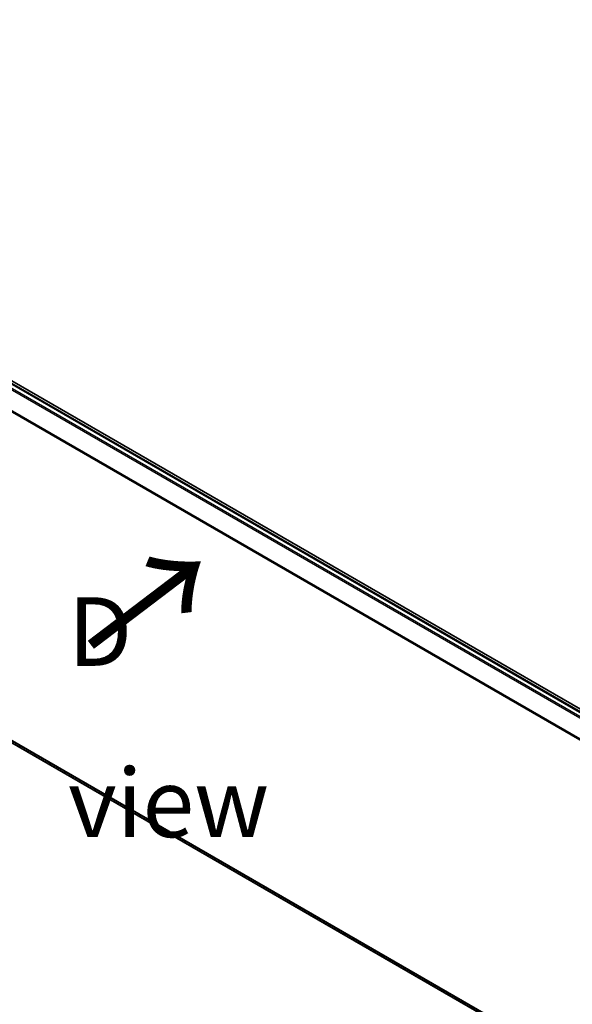
# Model space of a CAD drawing. Units: millimetres. Extents: x 72 to 9311, y 40 to 1586.
# Drawn here: x 303 to 404, y 817 to 997 of the extents above; entities that cross this region are included whole.
import ezdxf

# ---------------------------------------------------------------- set-up
doc = ezdxf.new("R2010")
doc.units = ezdxf.units.MM
doc.header["$LTSCALE"] = 5
doc.layers.get('Defpoints').update_dxf_attribs({"lineweight": 25})
for name, color, linetype, lineweight in [('Dimension (ISO)', 7, 'Continuous', 18), ('Symbol (ISO)', 7, 'Continuous', 18), ('Visible (ISO)', 7, 'Continuous', 35), ('Visible Narrow (ISO)', 7, 'Continuous', 25)]:
    doc.layers.add(name, color=color, linetype=linetype, lineweight=lineweight)
doc.styles.add('Note Text (TK)', font='MS PGothic.ttf')
doc.dimstyles.new('Default - Method 1b (TK)', dxfattribs={"dimscale": 5, "dimtxt": 2.5, "dimasz": 2.5, "dimexe": 1, "dimexo": 1.5, "dimgap": 1, "dimtad": 1, "dimrnd": 1e-08, "dimdsep": 46, "dimtxsty": 'Note Text (TK)', "dimblk": 'OPEN', "dimcen": 0.09, "dimdle": 5, "dimclrd": 100, "dimclre": 100, "dimclrt": 7, "dimadec": 1, "dimazin": 1, "dimtfac": 1, "dimtmove": 0, "dimatfit": 3, "dimldrblk": 'OPEN', "dimfxl": 1, "dimtolj": 1, "dimlwd": -1, "dimlwe": -1, "dimarcsym": 0})

# ---------------------------------------------------------------- blocks, each defined once
blk = doc.blocks.new('_Open')
at = {"color": 0, "linetype": 'ByBlock', "lineweight": -2}
for p, q in [((-1, 0.167), (0, 0)), ((-1, -0.167), (0, 0)), ((0, 0), (-1, 0))]:
    blk.add_line(p, q, dxfattribs=at)
blk = doc.blocks.new('*D16')
at = {"layer": 'Defpoints', "color": 0}
for p in [(175.26, 941.58), (108.39, 902.97), (504.57, 766.03)]:
    blk.add_point(p, dxfattribs=at)
at = {"layer": 'Dimension (ISO)', "color": 100}
for p, q in [((167.75, 937.24), (103.39, 900.08)), ((414.57, 726.56), (119.22, 896.73)), ((497.06, 761.7), (420.39, 717.43))]:
    blk.add_line(p, q, dxfattribs=at)
at = {"layer": 'Dimension (ISO)', "color": 100, "xscale": 12.5, "yscale": 12.5, "zscale": 12.5}
for p, rotation in [((108.39, 902.97), 150.0503351243405), ((425.4, 720.32), 330.0503351243406)]:
    blk.add_blockref('_Open', p, dxfattribs=dict(at, rotation=rotation))
at = {"layer": 'Dimension (ISO)', "color": 7, "insert": (259.01, 830.2), "char_height": 17.5, "attachment_point": 4, "rotation": 330.0503, "style": 'Note Text (TK)'}
blk.add_mtext('\\A1;{\\Q30.050;\\W0.816;\\H0.816x;500}', dxfattribs=at)

msp = doc.modelspace()

# ---------------------------------------------------------------- linework, layer by layer
at = {"layer": 'Visible (ISO)'}
for p, q in [((480.2681, 827.8542), (184.5689, 998.5762)), ((476.1542, 829.7278), (186.9552, 996.6969)), ((186.0014, 931.6992), (473.5029, 765.7101))]:
    msp.add_line(p, q, dxfattribs=at)
at = {"layer": 'Visible Narrow (ISO)'}
for p, q in [((185.9896, 996.1245), (475.1756, 829.1629)), ((475.3931, 829.2885), (186.1378, 996.2902)), ((186.8188, 996.6834), (476.0742, 829.6817)), ((184.4404, 993.0028), (473.5107, 826.108)), ((473.5808, 826.2616), (184.4851, 993.1711)), ((473.5029, 766.1498), (184.4404, 933.0402)), ((184.4851, 932.9234), (473.5029, 766.0589)), ((473.5029, 765.7114), (185.9896, 931.7073))]:
    msp.add_line(p, q, dxfattribs=at)

# ---------------------------------------------------------------- texts
at = {"layer": 'Symbol (ISO)', "color": 7, "insert": (315.3705, 881.9067), "char_height": 20, "attachment_point": 4, "rotation": 37.2, "line_spacing_factor": 1.5, "style": 'Note Text (TK)'}
msp.add_mtext('\\fMS PGothic|b0|i0;{\\H20.0000;→}', dxfattribs=at)
at = {"layer": 'Symbol (ISO)', "color": 7, "insert": (311.8502, 869.6362), "char_height": 12.5, "width": 52.19298, "attachment_point": 4, "line_spacing_factor": 1.5, "style": 'Note Text (TK)'}
msp.add_mtext('\\fＭＳ Ｐゴシック|b0|i0;D view', dxfattribs=at)

# ---------------------------------------------------------------- dimensions: what is measured, and where the dimension line sits
at = {"layer": 'Dimension (ISO)', "color": 100}
dim = msp.add_linear_dim(base=(108.3931, 902.9717), p1=(504.5669, 766.0295), p2=(175.2581, 941.5763), angle=330.050335, text='{\\Q30.050;\\W0.816;\\H0.816x;500}', dimstyle='Default - Method 1b (TK)', override={"dimtxt": 3.5, "dimgap": 1, "dimdec": 0, "dimlfac": 0.2, "dimtol": 0, "dimlim": 0, "dimtp": 0, "dimtm": 0, "dimtdec": 0, "dimtofl": 0, "dimatfit": 1}, dxfattribs=at)
dim.commit()
dim.dimension.update_dxf_attribs({"geometry": '*D16', "text_midpoint": (266.895, 811.6462), "dimtype": 160})

doc.saveas('drawing.dxf')
